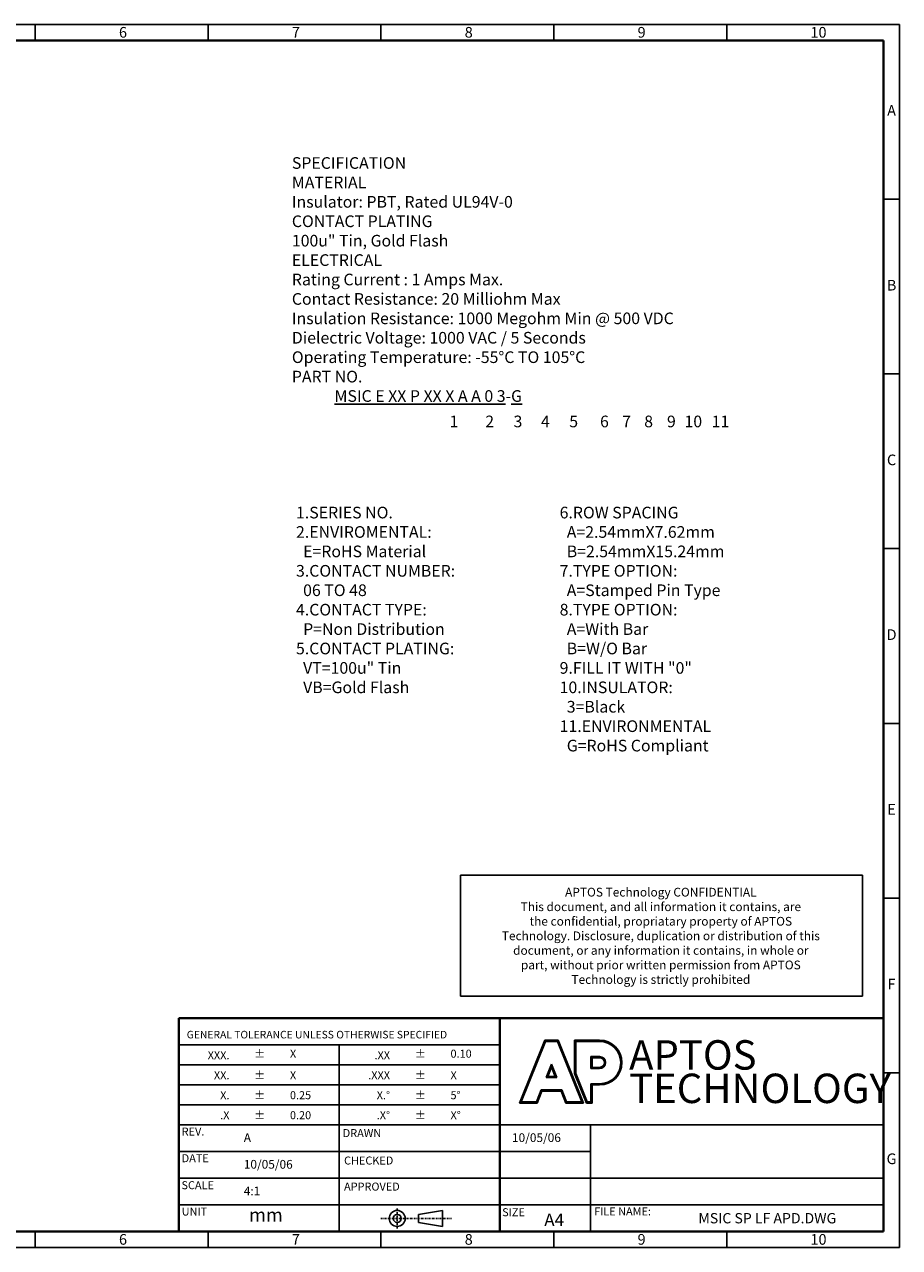
# Model space of a CAD drawing. Extents: x -333 to 187, y -92 to 275.
# Drawn here: x -76 to 187, y -92 to 275 of the extents above; entities that cross this region are included whole.
import ezdxf
from ezdxf.enums import TextEntityAlignment as Align

# ---------------------------------------------------------------- set-up
doc = ezdxf.new("R2010")
doc.units = 0
doc.header["$MEASUREMENT"] = 0
doc.linetypes.add('DASHDOT', pattern=[1, 0.5, -0.25, 0, -0.25])
doc.layers.get('0').update_dxf_attribs({"linetype": 'CONTINUOUS'})
doc.layers.add('Border', color=7, linetype='CONTINUOUS')
doc.styles.add('A', font='ROMANS.shx', dxfattribs={"height": 2.5})
doc.styles.add('B', font='ROMANS.shx', dxfattribs={"height": 3})

# ---------------------------------------------------------------- blocks, each defined once
blk = doc.blocks.new('APTOS Logo H New')
for p, q in [((5.13, 15.11), (0, 2.29)), ((5.13, 15.11), (7.89, 15.11)), ((5.13, 15.11), (5.28, 14.86)), ((7.74, 14.86), (7.89, 15.11)), ((13.02, 2.29), (7.89, 15.11)), ((11.22, 8.33), (11.22, 15.11)), ((16.33, 15.11), (11.22, 15.11)), ((11.47, 14.86), (11.22, 15.11)), ((5.28, 14.86), (0.35, 2.54)), ((7.74, 14.86), (5.28, 14.86)), ((12.67, 2.54), (7.74, 14.86)), ((11.47, 8.33), (11.47, 14.86)), ((11.47, 14.86), (16.33, 14.86)), ((6.51, 10.24), (5.4, 7.47)), ((7.62, 7.47), (6.51, 10.24)), ((6.51, 9.62), (6.51, 10.24)), ((14.8, 11.53), (14.55, 11.78)), ((16.33, 11.78), (14.55, 11.78)), ((14.55, 11.78), (14.55, 9.32)), ((14.8, 9.57), (14.8, 11.53)), ((16.33, 11.53), (14.8, 11.53)), ((2.81, 8.7), (2.81, 8.7)), ((5.75, 7.72), (5.4, 7.47)), ((6.51, 9.62), (5.75, 7.72)), ((5.75, 7.72), (7.27, 7.72)), ((7.27, 7.72), (6.51, 9.62)), ((7.27, 7.72), (7.62, 7.47)), ((11.22, 8.33), (13.64, 2.29)), ((11.47, 8.33), (11.22, 8.33)), ((13.79, 2.54), (11.47, 8.33)), ((14.8, 9.57), (14.55, 9.32)), ((14.55, 9.32), (16.33, 9.32)), ((16.33, 9.57), (14.8, 9.57)), ((3.43, 2.54), (4.42, 5)), ((4.42, 5), (8.61, 5)), ((4.42, 5), (4.57, 4.75)), ((5.4, 7.47), (7.62, 7.47)), ((5.4, 7.47), (5.65, 7.47)), ((7.62, 7.47), (7.37, 7.47)), ((8.61, 5), (8.45, 4.75)), ((8.61, 5), (9.59, 2.54)), ((14.8, 5.99), (14.55, 6.24)), ((14.55, 6.24), (16.33, 6.24)), ((14.55, 6.24), (14.55, 2.54)), ((14.8, 5.99), (14.8, 2.29)), ((16.33, 5.99), (14.8, 5.99)), ((0, 2.29), (0.35, 2.54)), ((0.35, 2.54), (3.43, 2.54)), ((3.43, 2.54), (3.58, 2.29)), ((3.58, 2.29), (4.57, 4.75)), ((4.57, 4.75), (8.45, 4.75)), ((8.45, 4.75), (9.44, 2.29)), ((9.59, 2.54), (9.44, 2.29)), ((9.59, 2.54), (12.67, 2.54)), ((13.02, 2.29), (12.67, 2.54)), ((13.79, 2.54), (13.64, 2.29)), ((14.55, 2.54), (13.79, 2.54)), ((14.17, 2.54), (14.42, 2.54)), ((14.55, 2.54), (14.8, 2.29)), ((3.58, 2.29), (0, 2.29)), ((13.02, 2.29), (9.44, 2.29)), ((14.8, 2.29), (13.64, 2.29))]:
    blk.add_line(p, q)
for radius in [4.56, 4.31, 1.23, 0.982]:
    blk.add_arc((16.33, 10.55), radius, 270, 90)
at = {"char_height": 6}
for s, insert, attachment_point in [('{\\fArial Narrow|b0|i0|c0|p34;APTOS}', (22.34, 15.11), 1), ('{\\fArial Narrow|b0|i0|c0|p34;TECHNOLOGY}', (22.34, 2.29), 7)]:
    blk.add_mtext(s, dxfattribs=dict(at, insert=insert, attachment_point=attachment_point))

msp = doc.modelspace()

# ---------------------------------------------------------------- linework, layer by layer
at = {"layer": 'Border', "linetype": 'Continuous'}
for p, q in [((186.785, 275.015), (-332.846, 275.015)), ((-73.03, 275.015), (-73.03, 270.209)), ((-73.03, 275.015), (-73.03, 270.209)), ((-21.067, 275.015), (-21.067, 270.209)), ((30.896, 275.015), (30.896, 270.209)), ((82.859, 275.015), (82.859, 270.209)), ((134.822, 275.015), (134.822, 270.209)), ((186.785, -92.401), (186.785, 275.015)), ((181.979, 222.527), (186.785, 222.527)), ((181.979, 170.039), (186.785, 170.039)), ((181.979, 117.551), (186.785, 117.551)), ((181.979, 65.063), (186.785, 65.063)), ((54.789, -16.919), (54.789, 19.446)), ((54.789, 19.446), (175.602, 19.446)), ((175.602, -16.919), (175.602, 19.446)), ((181.979, 12.575), (186.785, 12.575)), ((54.789, -16.919), (175.602, -16.919)), ((181.979, -39.913), (186.785, -39.913)), ((-73.03, -87.595), (-73.03, -92.401)), ((-21.067, -87.595), (-21.067, -92.401)), ((30.896, -87.595), (30.896, -92.401)), ((82.859, -87.595), (82.859, -92.401)), ((134.822, -87.595), (134.822, -92.401)), ((-332.846, -92.401), (186.785, -92.401))]:
    msp.add_line(p, q, dxfattribs=at)
at = {"layer": 'Border', "color": 4, "linetype": 'Continuous', "lineweight": 40}
for p, q in [((181.979, 270.209), (-328.04, 270.209)), ((181.979, 270.209), (181.979, -87.595)), ((181.979, -23.516), (-29.886, -23.516)), ((-29.886, -23.516), (-29.886, -87.595)), ((66.637, -23.516), (66.637, -87.595)), ((181.979, -87.595), (-328.04, -87.595))]:
    msp.add_line(p, q, dxfattribs=at)
at = {"layer": 'Border', "color": 2, "linetype": 'Continuous'}
for p, q in [((66.637, -31.525), (-29.886, -31.525)), ((18.375, -31.525), (18.375, -87.595)), ((66.637, -37.533), (-29.886, -37.533)), ((66.637, -43.54), (-29.886, -43.54)), ((66.637, -49.548), (-29.886, -49.548)), ((181.979, -55.555), (-29.886, -55.555)), ((93.871, -55.555), (93.871, -87.595)), ((93.871, -63.565), (-29.886, -63.565)), ((181.979, -71.575), (-29.886, -71.575)), ((181.979, -79.585), (-29.886, -79.585)), ((49.387, -81.267), (42.162, -82.468)), ((42.162, -82.468), (42.162, -84.871)), ((49.387, -81.267), (49.387, -86.073)), ((42.162, -84.871), (49.387, -86.073))]:
    msp.add_line(p, q, dxfattribs=at)
at = {"layer": 'Border', "color": 2, "linetype": 'DASHDOT'}
for p, q in [((35.77, -86.634), (35.77, -80.61)), ((30.856, -83.67), (52.142, -83.67))]:
    msp.add_line(p, q, dxfattribs=at)
at = {"layer": 'Border', "color": 2, "linetype": 'Continuous'}
for radius in [2.403, 1.201]:
    msp.add_circle((35.77, -83.67), radius, dxfattribs=at)

# ---------------------------------------------------------------- block references
at = {"linetype": 'Continuous', "xscale": 1.47319328971788, "yscale": 1.473193289717905, "zscale": 1.473193289717904}
msp.add_blockref('APTOS Logo H New', (72.569, -52.375), dxfattribs=at)

# ---------------------------------------------------------------- texts
at = {"color": 7, "linetype": 'Continuous', "style": 'B'}
for p in [(-5.551, -35.362), (42.71, -35.362), (-5.551, -41.838), (42.71, -41.838), (-5.551, -47.845), (42.71, -47.845), (-5.551, -53.853), (42.71, -53.853)]:
    msp.add_text('%%P', height=2.403, dxfattribs=at).set_placement(p, align=Align.CENTER)
for s, p in [('X', (3.539, -35.362)), ('0.10', (51.801, -35.362)), ('X', (3.539, -41.838)), ('X', (51.801, -41.838)), ('0.25', (3.539, -47.845)), ('5%%D', (51.801, -47.845)), ('0.20', (3.539, -53.853)), ('X%%D', (51.801, -53.853))]:
    msp.add_text(s, height=2.403, dxfattribs=at).set_placement(p)
for s, p in [('XXX.', (-14.642, -35.831)), ('.XX', (33.62, -35.831)), ('XX.', (-14.642, -41.838)), ('.XXX', (33.62, -41.838)), ('X.', (-14.642, -47.845)), ('X.%%D', (33.62, -47.845)), ('.X%%D', (33.62, -53.853)), ('.X', (-14.642, -53.853))]:
    msp.add_text(s, height=2.403, dxfattribs=at).set_placement(p, align=Align.RIGHT)
at = {"linetype": 'Continuous', "style": 'B'}
for s, height, p in [('A', 2.621, (-10.34, -60.701)), ('10/05/06', 2.6214, (70.278, -60.701)), ('10/05/06', 2.6214, (-10.34, -68.711)), ('4:1', 2.6214, (-10.34, -76.721))]:
    msp.add_text(s, height=height, dxfattribs=at).set_placement(p)
msp.add_text('MSIC SP LF APD.DWG', height=3.1, dxfattribs=at).set_placement((147.033, -83.59), align=Align.MIDDLE_CENTER)
at = {"linetype": 'Continuous', "char_height": 3.4992, "attachment_point": 1, "style": 'B'}
for s, insert in [('{\\C3;SPECIFICATION\\PMATERIAL\\P\\C2;Insulator: PBT, Rated UL94V-0 \\P\\C3;CONTACT PLATING\\P\\C2;100u" Tin, Gold Flash\\Fromans.shx|c1; \\P\\C3;ELECTRICAL\\C2; \\PRating Current : 1 Amps Max.\\PContact Resistance: 20 Milliohm Max \\PInsulation Resistance: \\Fromans.shx|c0;1\\Fromans.shx|c1;000 Megohm Min @ 500 VDC\\PDielectric Voltage: \\Fromans.shx|c0;10\\Fromans.shx|c1;00 VAC / \\Fromans.shx|c0;5 Seconds\\Fromans.shx|c1;\\POperating Temperature: -\\Fromans.shx|c0;55\\Fromans.shx|c1;%%dC TO\\Fromans.shx|c0; 105\\Fromans.shx|c1;%%dC\\P\\C3;PART NO.\\P\\C2;            \\LMSIC\\l \\Fromans.shx|c0;\\LE\\Fromans.shx|c1;\\l \\LXX\\l \\LP\\l \\Fromans.shx|c0;\\LXX\\Fromans.shx|c1;\\l \\LX\\l \\Fromans.shx|c0;\\LA\\Fromans.shx|c1;\\l \\LA\\l \\L0\\l \\L3\\Fromans.shx|c0;\\l-\\LG}', (4.112, 235.147)), ('{\\C2;1}', (51.509, 157.509)), ('{\\C2;2}', (62.242, 157.509)), ('{\\C2;3}', (70.747, 157.509)), ('{\\C2;4}', (79.008, 157.509)), ('{\\C2;5}', (87.503, 157.509)), ('{\\C2;6}', (96.753, 157.509)), ('{\\C2;7}', (103.391, 157.509)), ('{\\C2;8}', (110.028, 157.509)), ('{\\C2;9}', (116.874, 157.509)), ('10', (122.138, 157.509)), ('11', (130.3, 157.509)), ('{\\C3;1.SERIES NO.\\P2.ENVIROMENTAL:\\P  E=RoHS Material \\P3.CONTACT NUMBER:\\P\\C2;  06 TO 48  \\P\\C3;4.CONTACT TYPE:\\P\\C2;  P=Non Distribution  \\P\\C3;5.CONTACT PLATING:\\P\\C2;  VT=100u" Tin\\P  VB=Gold Flash\\P}  ', (5.358, 130.135)), ('{\\C3;6.ROW SPACING\\P  \\C2;A=2.54mmX7.62mm\\P  B=2.54mmX15.24mm\\P\\C3;7.TYPE OPTION:\\P\\C2;  A=Stamped Pin Type\\P\\C3;8.TYPE OPTION:\\P\\C2;  A=With Bar\\P  B=W/O Bar\\P\\C3;9.FILL IT WITH "0"\\P10.INSULATOR:\\C2; \\P  3=Black\\P11.ENVIRONMENTAL\\P  G=RoHS Compliant\\P  }', (84.609, 130.135))]:
    msp.add_mtext(s, dxfattribs=dict(at, insert=insert))
at = {"layer": 'Border', "color": 2, "linetype": 'Continuous', "style": 'B'}
for s, height, p in [('GENERAL TOLERANCE UNLESS OTHERWISE SPECIFIED', 2.27448, (-27.486, -29.577)), ('REV.', 2.403, (-29.005, -58.759)), ('DRAWN', 2.403, (19.401, -59.224)), ('DATE', 2.403, (-29.005, -66.769)), ('CHECKED', 2.403, (19.801, -67.458)), ('SCALE', 2.403, (-29.069, -74.875)), ('APPROVED', 2.403, (19.801, -75.292)), ('UNIT', 2.403, (-29.005, -82.789)), ('SIZE', 2.403, (67.326, -82.995)), ('FILE NAME:', 2.403, (94.976, -82.741)), ('mm', 4.0049, (-8.745, -84.603)), ('A4', 3.7514, (79.985, -85.969))]:
    msp.add_text(s, height=height, dxfattribs=at).set_placement(p)
at = {"layer": 'Border', "linetype": 'Continuous', "char_height": 3.204, "width": 1.75345, "style": 'A'}
for s, insert, attachment_point in [('6', (-47.862, 274.258), 1), ('7', (4.101, 274.258), 1), ('8', (56.064, 274.258), 1), ('9', (108.027, 274.258), 1), ('10', (159.99, 274.258), 1), ('A', (184.382, 248.771), 5), ('B', (184.382, 196.283), 5), ('C', (184.382, 143.795), 5), ('D', (184.382, 91.307), 5), ('E', (184.382, 38.819), 5), ('F', (184.382, -13.669), 5), ('G', (184.382, -66.157), 5), ('6', (-47.862, -88.352), 1), ('7', (4.101, -88.352), 1), ('8', (56.064, -88.352), 1), ('9', (108.027, -88.352), 1), ('10', (159.99, -88.352), 1)]:
    msp.add_mtext(s, dxfattribs=dict(at, insert=insert, attachment_point=attachment_point))
at = {"layer": 'Border', "linetype": 'Continuous', "insert": (115.027, 15.668), "char_height": 2.6244, "attachment_point": 2, "style": 'A'}
msp.add_mtext('APTOS Technology CONFIDENTIAL\\PThis document, and all information it contains, are\\Pthe confidential, propriatary property of APTOS\\PTechnology. Disclosure, duplication or distribution of this\\Pdocument, or any information it contains, in whole or\\Ppart, without prior written permission from APTOS\\PTechnology is strictly prohibited ', dxfattribs=at)

doc.saveas('drawing.dxf')
